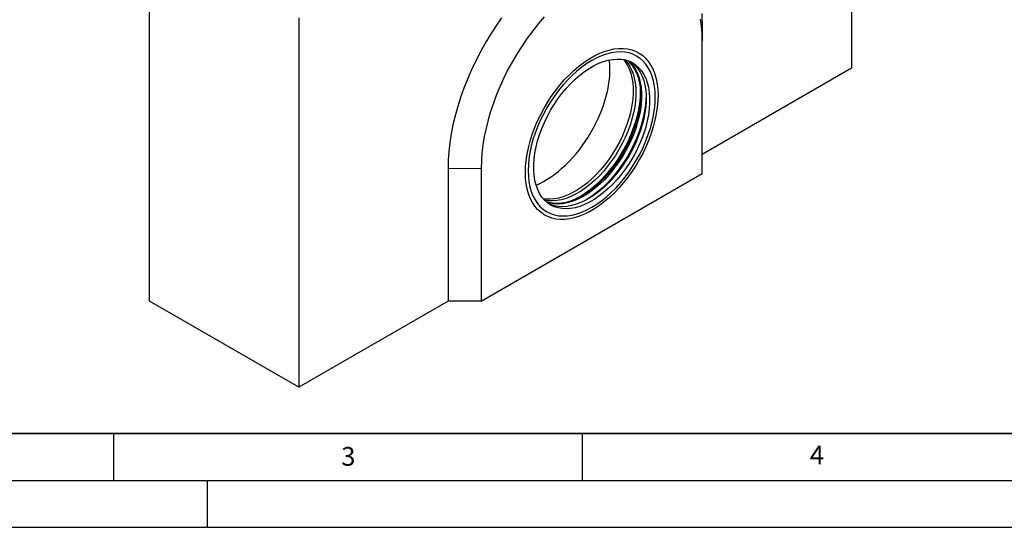
# Model space of a CAD drawing. Units: millimetres. Extents: x 0 to 420, y 0 to 297.
# Drawn here: x 105 to 210, y 0 to 54 of the extents above; entities that cross this region are included whole.
import ezdxf

# ---------------------------------------------------------------- set-up
doc = ezdxf.new("R2010")
doc.units = ezdxf.units.MM
doc.layers.add('LINIEN-DICK', color=7, linetype='Continuous', lineweight=35)
doc.layers.add('LINIEN-DÜNN', color=7, linetype='Continuous')
doc.layers.add('VORLAGE_TEXT', color=7, linetype='Continuous')
doc.styles.add('SLDTEXTSTYLE0', font='TXT', dxfattribs={"width": 0.605})

msp = doc.modelspace()

# ---------------------------------------------------------------- linework, layer by layer
at = {"color": 7, "linetype": 'Continuous', "lineweight": 25}
for p, q in [((193.6937, 88.3478), (193.6937, 48.9495)), ((118.8582, 24.1171), (118.8582, 63.5154)), ((134.7681, 54.3308), (134.7681, 14.9325)), ((177.7838, 53.9183), (177.7838, 51.8773)), ((177.7838, 37.7239), (177.7838, 51.8773)), ((193.6937, 48.9495), (177.7838, 39.765)), ((150.678, 38.2705), (150.678, 24.1171)), ((154.2135, 38.2705), (154.2135, 24.1171)), ((154.2135, 24.1171), (177.7838, 37.7239)), ((134.7681, 14.9325), (118.8582, 24.1171)), ((150.678, 24.1171), (134.7681, 14.9325)), ((154.2135, 24.1171), (150.678, 24.1171))]:
    msp.add_line(p, q, dxfattribs=at)
at = {"color": 8, "linetype": 'Continuous', "lineweight": 18}
msp.add_line((150.678, 38.2705), (154.2135, 38.2705), dxfattribs=at)
at = {"color": 7, "linetype": 'Continuous', "lineweight": 25, "flags": 128}
for points in [[(177.7838, 53.9183), (177.7624, 54.7835)], [(156.3882, 54.3308), (155.7808, 53.4522), (155.2, 52.5506), (154.6476, 51.6286), (154.1253, 50.6891), (153.6348, 49.7353), (153.1777, 48.77), (152.7553, 47.7962), (152.3691, 46.8171), (152.0202, 45.8358), (151.7097, 44.8552), (151.4385, 43.8785), (151.2077, 42.9089), (151.0178, 41.9492), (150.8695, 41.0026), (150.7632, 40.072), (150.6993, 39.1603), (150.678, 38.2705)], [(160.9303, 54.4342), (160.3089, 53.7072), (159.7075, 52.9498), (159.1282, 52.1648), (158.573, 51.3549), (158.0439, 50.5229), (157.5427, 49.6718), (157.0713, 48.8045), (156.6312, 47.9241), (156.224, 47.0338), (155.8512, 46.1365), (155.5139, 45.2355), (155.2136, 44.3339), (154.9511, 43.4349), (154.7274, 42.5417), (154.5433, 41.6574), (154.3994, 40.7851), (154.2963, 39.9278), (154.2342, 39.0887), (154.2135, 38.2705)], [(177.7838, 51.8773), (177.7631, 52.6716), (177.701, 53.4391), (177.5979, 54.1773)], [(165.6988, 49.9288), (166.2405, 50.2441), (166.7807, 50.5106), (167.3164, 50.7269), (167.8443, 50.8917), (168.3615, 51.0039), (168.8647, 51.063), (169.3511, 51.0685), (169.8179, 51.0205), (170.2622, 50.9193), (170.6815, 50.7654), (171.0733, 50.5597), (171.4354, 50.3034), (171.7655, 49.9981), (172.0618, 49.6455), (172.3226, 49.2477), (172.5462, 48.8071), (172.7314, 48.3262), (172.877, 47.8078), (172.9824, 47.255), (173.0467, 46.6711), (173.0697, 46.0594), (173.0511, 45.4235), (172.9912, 44.7673), (172.8903, 44.0944), (172.7489, 43.409), (172.5679, 42.7149), (172.3483, 42.0163), (172.0915, 41.3173), (171.7989, 40.622), (171.4723, 39.9344), (171.1136, 39.2587), (170.7249, 38.5987), (170.3084, 37.9583), (169.8666, 37.3413), (169.4021, 36.7513), (168.9177, 36.1918), (168.4161, 35.666), (167.9003, 35.1771), (167.3734, 34.7279), (166.8384, 34.321), (166.2985, 33.9589), (165.7568, 33.6436), (165.2166, 33.377), (164.6809, 33.1607), (164.153, 32.996), (163.6359, 32.8838), (163.1326, 32.8247), (162.6462, 32.8191), (162.1795, 32.8671), (161.7351, 32.9684), (161.3158, 33.1223), (160.924, 33.328), (160.5619, 33.5843), (160.2318, 33.8896), (159.9355, 34.2422), (159.6747, 34.64), (159.4511, 35.0806), (159.2659, 35.5615), (159.1203, 36.0799), (159.0149, 36.6327), (158.9506, 37.2166), (158.9276, 37.8283), (158.9462, 38.4641), (159.0061, 39.1204), (159.107, 39.7932), (159.2484, 40.4787), (159.4294, 41.1728), (159.649, 41.8713), (159.9058, 42.5703), (160.1984, 43.2657), (160.525, 43.9532), (160.8837, 44.629), (161.2725, 45.289), (161.6889, 45.9294), (162.1307, 46.5464), (162.5952, 47.1364), (163.0796, 47.6959), (163.5812, 48.2217), (164.097, 48.7106), (164.6239, 49.1598), (165.1589, 49.5667), (165.6988, 49.9288)], [(165.9987, 34.1187), (166.5303, 34.4497), (167.0587, 34.827), (167.5806, 35.2481), (168.0927, 35.7105), (168.5919, 36.2113), (169.0751, 36.7475), (169.5393, 37.3158), (169.9817, 37.9125), (170.3996, 38.5341), (170.7903, 39.1768), (171.1515, 39.8365), (171.4809, 40.5091), (171.7765, 41.1907), (172.0365, 41.8769), (172.2593, 42.5634), (172.4434, 43.2462), (172.5879, 43.921), (172.6917, 44.5835), (172.7542, 45.2298), (172.7751, 45.8558), (172.7542, 46.4577), (172.6917, 47.0318), (172.5879, 47.5745), (172.4434, 48.0824), (172.2593, 48.5526), (172.0365, 48.982), (171.7765, 49.368), (171.4809, 49.7082), (171.1515, 50.0006), (170.7903, 50.2432), (170.3996, 50.4348), (169.9817, 50.5739), (169.5393, 50.6599), (169.0751, 50.6921), (168.5919, 50.6704), (168.0927, 50.5949), (167.5806, 50.466), (167.0587, 50.2846), (166.5303, 50.0518), (165.9987, 49.769), (165.467, 49.438), (164.9386, 49.0607), (164.4167, 48.6396), (163.9046, 48.1772), (163.4054, 47.6763), (162.9222, 47.1401), (162.458, 46.5719), (162.0156, 45.9752), (161.5977, 45.3535), (161.207, 44.7109), (160.8458, 44.0512), (160.5164, 43.3785), (160.2208, 42.697), (159.9608, 42.0108), (159.738, 41.3242), (159.5539, 40.6415), (159.4094, 39.9667), (159.3056, 39.3042), (159.2431, 38.6579), (159.2222, 38.0319), (159.2431, 37.43), (159.3056, 36.8559), (159.4094, 36.3132), (159.5539, 35.8052), (159.738, 35.3351), (159.9608, 34.9057), (160.2208, 34.5197), (160.5164, 34.1795), (160.8458, 33.8871), (161.207, 33.6444), (161.5977, 33.4529), (162.0156, 33.3137), (162.458, 33.2278), (162.9222, 33.1956), (163.4054, 33.2173), (163.9046, 33.2928), (164.4167, 33.4216), (164.9386, 33.603), (165.467, 33.8358), (165.9987, 34.1187)], [(165.7363, 48.9307), (166.2477, 49.2265), (166.7573, 49.4726), (167.2618, 49.6673), (167.7577, 49.8092), (168.2415, 49.8974), (168.71, 49.9312), (169.16, 49.9105), (169.5884, 49.8354), (169.9923, 49.7063), (170.3689, 49.5243), (170.7157, 49.2904), (171.0302, 49.0064), (171.3104, 48.6741), (171.5542, 48.2959), (171.7601, 47.8742), (171.9267, 47.4121), (172.0528, 46.9126), (172.1375, 46.3791), (172.1803, 45.8154), (172.1808, 45.2252), (172.1391, 44.6126), (172.0555, 43.9817), (171.9305, 43.337), (171.765, 42.6827), (171.5601, 42.0234), (171.3172, 41.3635), (171.038, 40.7076), (170.7243, 40.0602), (170.3784, 39.4256), (170.0025, 38.8082), (169.5993, 38.2122), (169.1715, 37.6417), (168.7221, 37.1007), (168.254, 36.5926), (167.7705, 36.1212), (167.2749, 35.6895), (166.7706, 35.3006), (166.261, 34.957), (165.7497, 34.6611), (165.24, 34.415), (164.7355, 34.2204), (164.2396, 34.0785), (163.7558, 33.9903), (163.2873, 33.9564), (162.8373, 33.9771), (162.4089, 34.0523), (162.005, 34.1813), (161.6284, 34.3634), (161.2816, 34.5972), (160.9671, 34.8813), (160.687, 35.2135), (160.4431, 35.5918), (160.2372, 36.0134), (160.0706, 36.4756), (159.9445, 36.9751), (159.8598, 37.5085), (159.817, 38.0723), (159.8165, 38.6625), (159.8582, 39.2751), (159.9418, 39.9059), (160.0668, 40.5507), (160.2323, 41.205), (160.4372, 41.8643), (160.6801, 42.5241), (160.9593, 43.1801), (161.273, 43.8275), (161.6189, 44.4621), (161.9948, 45.0795), (162.398, 45.6755), (162.8258, 46.2459), (163.2753, 46.787), (163.7433, 47.295), (164.2268, 47.7665), (164.7224, 48.1982), (165.2267, 48.5871), (165.7363, 48.9307)], [(169.3992, 49.8758), (169.5426, 49.6946), (169.7865, 49.3164), (169.9924, 48.8947), (170.1589, 48.4326), (170.285, 47.9331), (170.3697, 47.3996), (170.4125, 46.8359), (170.4131, 46.2457), (170.3714, 45.6331), (170.2878, 45.0023), (170.1628, 44.3575), (169.9972, 43.7032), (169.7923, 43.0439), (169.5494, 42.384), (169.2702, 41.7281), (168.9565, 41.0807), (168.6106, 40.4461), (168.2348, 39.8287), (167.8316, 39.2327), (167.4038, 38.6623), (166.9543, 38.1212), (166.4862, 37.6132), (166.0027, 37.1417), (165.5071, 36.71), (165.0028, 36.3211), (164.4933, 35.9775), (163.9819, 35.6817), (163.4722, 35.4356), (162.9677, 35.2409), (162.4719, 35.099), (161.988, 35.0108), (161.5195, 34.9769), (161.0695, 34.9977), (160.8303, 35.0324)], [(169.5743, 49.8388), (169.8372, 49.5246), (170.0811, 49.1463), (170.287, 48.7247), (170.4536, 48.2625), (170.5796, 47.763), (170.6644, 47.2296), (170.7071, 46.6658), (170.7077, 46.0756), (170.666, 45.463), (170.5824, 44.8322), (170.4574, 44.1874), (170.2919, 43.5331), (170.087, 42.8738), (169.8441, 42.2139), (169.5648, 41.558), (169.2512, 40.9106), (168.9052, 40.276), (168.5294, 39.6586), (168.1262, 39.0626), (167.6984, 38.4922), (167.2489, 37.9511), (166.7808, 37.4431), (166.2974, 36.9716), (165.8018, 36.5399), (165.2975, 36.151), (164.7879, 35.8074), (164.2765, 35.5116), (163.7668, 35.2655), (163.2624, 35.0708), (162.7665, 34.9289), (162.2827, 34.8407), (161.8141, 34.8069), (161.3641, 34.8276), (160.9499, 34.8993)], [(169.8521, 49.7582), (170.0435, 49.576), (170.3237, 49.2437), (170.5676, 48.8655), (170.7735, 48.4438), (170.94, 47.9817), (171.0661, 47.4822), (171.1508, 46.9487), (171.1936, 46.385), (171.1942, 45.7948), (171.1525, 45.1822), (171.0689, 44.5513), (170.9439, 43.9066), (170.7783, 43.2523), (170.5734, 42.593), (170.3305, 41.9331), (170.0513, 41.2772), (169.7377, 40.6298), (169.3917, 39.9952), (169.0159, 39.3778), (168.6127, 38.7818), (168.1849, 38.2113), (167.7354, 37.6702), (167.2673, 37.1622), (166.7838, 36.6908), (166.2882, 36.2591), (165.7839, 35.8702), (165.2744, 35.5266), (164.763, 35.2307), (164.2533, 34.9846), (163.7488, 34.79), (163.253, 34.6481), (162.7691, 34.5599), (162.3006, 34.526), (161.8506, 34.5467), (161.4222, 34.6219), (161.1586, 34.699)], [(169.9173, 49.7351), (170.1614, 49.508), (170.4415, 49.1757), (170.6854, 48.7974), (170.8913, 48.3758), (171.0579, 47.9136), (171.184, 47.4141), (171.2687, 46.8807), (171.3115, 46.3169), (171.312, 45.7267), (171.2703, 45.1141), (171.1867, 44.4833), (171.0617, 43.8385), (170.8962, 43.1843), (170.6913, 42.5249), (170.4484, 41.8651), (170.1692, 41.2092), (169.8555, 40.5617), (169.5096, 39.9271), (169.1337, 39.3097), (168.7305, 38.7138), (168.3027, 38.1433), (167.8532, 37.6022), (167.3852, 37.0942), (166.9017, 36.6227), (166.4061, 36.1911), (165.9018, 35.8021), (165.3922, 35.4585), (164.8808, 35.1627), (164.3712, 34.9166), (163.8667, 34.7219), (163.3708, 34.58), (162.887, 34.4918), (162.4185, 34.458), (161.9685, 34.4787), (161.5401, 34.5538), (161.2112, 34.6541)], [(170.178, 49.6249), (170.3333, 49.5112), (170.6479, 49.2271), (170.928, 48.8948), (171.1719, 48.5166), (171.3778, 48.095), (171.5444, 47.6328), (171.6704, 47.1333), (171.7552, 46.5998), (171.7979, 46.0361), (171.7985, 45.4459), (171.7568, 44.8333), (171.6732, 44.2025), (171.5482, 43.5577), (171.3827, 42.9034), (171.1778, 42.2441), (170.9349, 41.5842), (170.6556, 40.9283), (170.342, 40.2809), (169.996, 39.6463), (169.6202, 39.0289), (169.217, 38.4329), (168.7892, 37.8625), (168.3397, 37.3214), (167.8716, 36.8134), (167.3882, 36.3419), (166.8926, 35.9102), (166.3883, 35.5213), (165.8787, 35.1777), (165.3673, 34.8819), (164.8576, 34.6358), (164.3532, 34.4411), (163.8573, 34.2992), (163.3735, 34.211), (162.9049, 34.1772), (162.4549, 34.1979), (162.0265, 34.273), (161.6227, 34.402), (161.437, 34.4835)], [(171.1614, 46.8521), (171.172, 46.4449), (171.1522, 45.832), (171.0905, 45.1989), (170.9873, 44.5494), (170.8434, 43.8879), (170.6596, 43.2187), (170.4372, 42.5461), (170.1776, 41.8744), (169.8825, 41.208), (169.5538, 40.5513), (169.1936, 39.9084), (168.8042, 39.2836), (168.3883, 38.6809), (167.9484, 38.1043), (167.4875, 37.5574), (167.0085, 37.0438), (166.5145, 36.5668), (166.0088, 36.1296), (165.4945, 35.735), (164.9752, 35.3854), (164.454, 35.0833), (164.33, 35.0185)], [(171.7944, 46.1192), (171.7945, 46.0855), (171.7746, 45.4727), (171.7129, 44.8395), (171.6098, 44.1901), (171.4658, 43.5286), (171.2821, 42.8594), (171.0597, 42.1867), (170.8001, 41.5151), (170.505, 40.8487), (170.1762, 40.1919), (169.816, 39.5491), (169.4267, 38.9243), (169.0107, 38.3216), (168.5709, 37.7449), (168.1099, 37.198), (167.6309, 36.6845), (167.1369, 36.2075), (166.6312, 35.7703), (166.117, 35.3756), (165.5976, 35.0261), (165.2812, 34.8368)]]:
    msp.add_lwpolyline(points, dxfattribs=at)
at = {"color": 7, "linetype": 'Continuous', "lineweight": 25}
msp.add_ellipse((161.1698, 44.7314), major_axis=(4.923, 8.2232), ratio=0.56649395, start_param=3.79080876, end_param=5.6677939, dxfattribs=at)
at = {"layer": 'LINIEN-DICK'}
msp.add_line((20, 10), (415, 10), dxfattribs=at)
at = {"layer": 'LINIEN-DÜNN'}
for p, q in [((115, 10), (115, 5)), ((165, 10), (165, 5)), ((15, 5), (415, 5)), ((125, 5), (125, 0)), ((0, 0), (420, 0))]:
    msp.add_line(p, q, dxfattribs=at)

# ---------------------------------------------------------------- texts
at = {"layer": 'VORLAGE_TEXT', "char_height": 2, "attachment_point": 2, "style": 'SLDTEXTSTYLE0'}
for s, insert in [('3', (140.0453, 8.5647)), ('4', (190.0227, 8.7073))]:
    msp.add_mtext(s, dxfattribs=dict(at, insert=insert))

doc.saveas('drawing.dxf')
